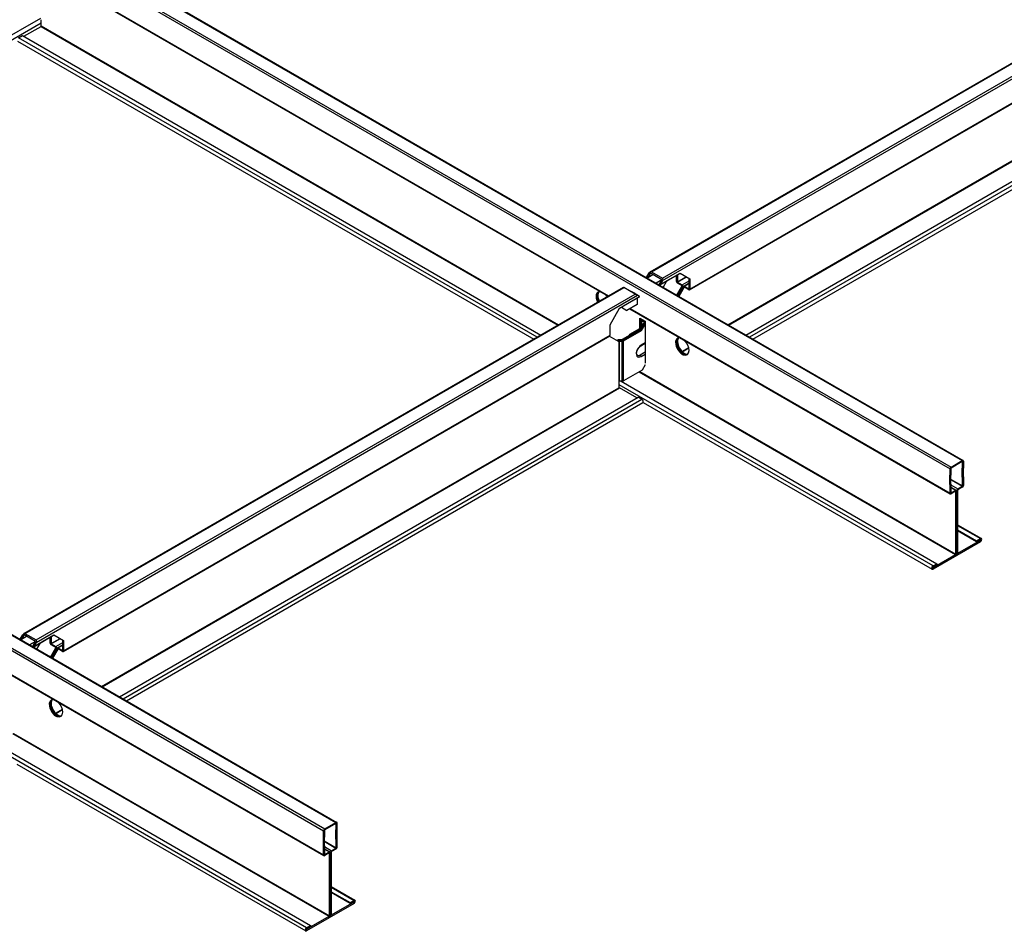
# Model space of a CAD drawing. Units: millimetres. Extents: x -114 to 1795, y 14 to 1195.
# Drawn here: x 1168 to 1502, y 14 to 323 of the extents above; entities that cross this region are included whole.
import ezdxf

# ---------------------------------------------------------------- set-up
doc = ezdxf.new("R2010")
doc.units = ezdxf.units.MM
doc.layers.add('AM_VIS', color=7, linetype='Continuous', lineweight=30)

msp = doc.modelspace()

# ---------------------------------------------------------------- linework, layer by layer
at = {"layer": 'AM_VIS'}
for p, q in [((1173.87, 354.67), (1487.44, 173.63)), ((1174.02, 354.76), (1487.69, 173.66)), ((1381.76, 237.55), (1584.84, 354.8)), ((1382.12, 237.59), (1584.99, 354.71)), ((1169.35, 352.06), (1483.27, 170.82)), ((1170.06, 352.47), (1483.62, 171.43)), ((1385.94, 235.38), (1588.8, 352.51)), ((1385.94, 234.56), (1589.51, 352.1)), ((1178.61, 338.5), (1367.62, 229.38)), ((1178.72, 338.28), (1367.47, 229.3)), ((1395.09, 231.48), (1580.14, 338.32)), ((1395.2, 231.71), (1580.25, 338.54)), ((1175.23, 323.36), (989.68, 216.24)), ((1175.5, 321.77), (991.2, 215.36)), ((1169.56, 317.28), (1175.43, 320.66)), ((1175.43, 320.66), (1350.57, 219.54)), ((1175.5, 320.79), (1175.5, 322.91)), ((1175.5, 320.79), (1350.72, 219.62)), ((1408.07, 219.62), (1583.24, 320.76)), ((1408.21, 219.54), (1583.43, 320.7)), ((1167.79, 316.79), (1169.1, 317.54)), ((1343.4, 215.4), (1167.79, 316.79)), ((1169.1, 317.54), (1344.71, 216.15)), ((1414.08, 216.15), (1589.76, 317.58)), ((1591.07, 316.83), (1415.39, 215.4)), ((1167.47, 315.69), (1342.29, 214.76)), ((1416.5, 214.76), (1591.39, 315.73)), ((1380.63, 235.83), (1381.41, 237.18)), ((1381.69, 237.01), (1380.91, 235.67)), ((1381.69, 237.01), (1381.83, 237.1)), ((1385.65, 234.89), (1381.83, 237.1)), ((1382.12, 237.59), (1385.94, 235.38)), ((1385.07, 233.11), (1391.82, 237.01)), ((1385.16, 233.22), (1391.92, 237.12)), ((1391.92, 237.12), (1395.2, 235.23)), ((1380.63, 235.83), (1380.91, 235.67)), ((1380.91, 235.67), (1382.61, 236.65)), ((1383.68, 233.71), (1385.68, 234.86)), ((1385.68, 234.84), (1383.7, 233.7)), ((1384.87, 233.38), (1385.65, 234.73)), ((1385.94, 234.56), (1385.16, 233.22)), ((1386.16, 232.28), (1387.42, 234.47)), ((1390.67, 234.32), (1390.67, 236.35)), ((1390.96, 236.51), (1390.96, 234.16)), ((1390.96, 234.16), (1394.01, 235.92)), ((1391.03, 234.03), (1394.15, 235.84)), ((1391.03, 234.03), (1392.55, 233.16)), ((1392.55, 232.83), (1391.03, 233.71)), ((1392.55, 233.16), (1394.92, 234.52)), ((1393.07, 232.73), (1394.92, 233.79)), ((1393.32, 232.71), (1394.92, 233.62)), ((1394.92, 231.87), (1394.92, 235.39)), ((1395.2, 235.23), (1395.2, 231.71)), ((961.74, 232.2), (1275.31, 51.16)), ((961.89, 232.28), (1275.56, 51.18)), ((1169.63, 115.08), (1372.71, 232.32)), ((1169.98, 115.11), (1372.85, 232.24)), ((1372.71, 232.32), (1372.85, 232.24)), ((1376.67, 230.03), (1372.85, 232.24)), ((1376.64, 230.16), (1376.35, 230.32)), ((1384.87, 233.38), (1385.16, 233.22)), ((1390.8, 229.6), (1392.58, 232.69)), ((1392.86, 232.52), (1391.08, 229.43)), ((1391.15, 229.39), (1392.94, 232.48)), ((1393.22, 232.32), (1391.44, 229.23)), ((1392.61, 232.75), (1392.9, 232.58)), ((1392.86, 232.52), (1392.98, 232.59)), ((1392.97, 232.54), (1393.26, 232.37)), ((1393.22, 232.32), (1393.32, 232.38)), ((1393.32, 232.71), (1394.84, 231.83)), ((1394.84, 231.5), (1393.32, 232.38)), ((1394.84, 231.83), (1394.92, 231.87)), ((957.22, 229.58), (1271.14, 48.34)), ((957.92, 229.99), (1271.49, 48.95)), ((1173.8, 112.91), (1376.67, 230.03)), ((1173.8, 112.09), (1377.38, 229.62)), ((1371.39, 225.27), (1378.16, 229.18)), ((1371.39, 225.21), (1378.13, 229.11)), ((1376.67, 230.03), (1377.38, 229.62)), ((1377.08, 229.87), (1377.01, 229.83)), ((1377.44, 229.7), (1377.15, 229.86)), ((1377.34, 228.65), (1377.34, 226.54)), ((1378.16, 229.18), (1377.38, 229.62)), ((1368.12, 219.6), (1371.39, 225.27)), ((1371.36, 225.22), (1371.38, 225.21)), ((1372, 225.57), (1373.83, 224.51)), ((1377.34, 226.54), (1373.83, 224.51)), ((1374.79, 225.07), (1483.37, 162.38)), ((1374.94, 225.15), (1483.27, 162.61)), ((1378.12, 220.87), (1378.12, 218.25)), ((1378.12, 220.87), (1378.12, 220.87)), ((1378.4, 220.7), (1378.12, 220.87)), ((1379.39, 220.13), (1378.19, 218.05)), ((1378.26, 221.89), (1380.03, 220.87)), ((1378.26, 220.79), (1378.26, 221.89)), ((1379.04, 221.07), (1378.4, 220.7)), ((1378.4, 218.42), (1378.4, 220.7)), ((1378.48, 220.66), (1379.11, 221.03)), ((1378.48, 220.66), (1378.48, 218.54)), ((1378.76, 220.5), (1378.48, 220.66)), ((1378.55, 221.72), (1378.55, 220.95)), ((1378.62, 220.99), (1378.62, 221.68)), ((1379.39, 220.87), (1378.76, 220.5)), ((1378.76, 219.03), (1378.76, 220.5)), ((1378.9, 221.52), (1378.9, 221.15)), ((1378.9, 221.15), (1379.04, 221.07)), ((1379.04, 221.07), (1379.11, 221.03)), ((1379.11, 221.03), (1379.39, 220.87)), ((1379.39, 220.87), (1380.03, 220.5)), ((1379.39, 220.13), (1380.03, 220.5)), ((1379.68, 219.97), (1379.39, 220.13)), ((1380.03, 220.17), (1379.68, 219.97)), ((1379.75, 219.93), (1380.03, 220.09)), ((1380.03, 220.58), (1379.96, 220.54)), ((1380.03, 220.5), (1379.96, 220.54)), ((1380.03, 220.87), (1380.03, 206.58)), ((1368.12, 216.07), (1368.12, 219.6)), ((1378.19, 218.05), (1372.25, 214.62)), ((1378.55, 217.85), (1372.45, 214.33)), ((1372.54, 214.46), (1378.48, 217.89)), ((1372.73, 214.16), (1378.83, 217.68)), ((1378.12, 218.25), (1374.73, 216.29)), ((1378.26, 218.17), (1378.12, 218.25)), ((1378.19, 218.05), (1378.48, 217.89)), ((1378.48, 217.89), (1379.68, 219.97)), ((1379.75, 219.93), (1378.55, 217.85)), ((1378.55, 217.85), (1378.83, 217.68)), ((1378.83, 217.68), (1380.03, 219.76)), ((1380.03, 219.76), (1379.75, 219.93)), ((1182.96, 109), (1368.01, 215.84)), ((1183.07, 109.23), (1368.12, 216.07)), ((1371.05, 213.93), (1367.87, 215.76)), ((1370.63, 214.42), (1370.41, 214.29)), ((1370.7, 214.13), (1370.91, 214.25)), ((1370.83, 214.12), (1370.77, 214.09)), ((1370.91, 214.25), (1370.91, 214.17)), ((1371.11, 213.96), (1371.05, 213.93)), ((1371.11, 213.96), (1371.11, 198.28)), ((1371.97, 214.55), (1371.19, 214.55)), ((1371.19, 214.25), (1371.19, 214.32)), ((1371.19, 214.32), (1371.97, 214.32)), ((1372.17, 214.26), (1371.39, 214.26)), ((1371.39, 200.48), (1371.39, 214.03)), ((1371.39, 214.03), (1372.17, 214.03)), ((1371.97, 214.32), (1371.97, 214.26)), ((1372.17, 214.03), (1372.17, 200.48)), ((1372.54, 214.38), (1372.54, 214.46)), ((1372.73, 200.61), (1372.73, 214.16)), ((1374.73, 216.29), (1374.52, 215.93)), ((1374.94, 216.17), (1374.73, 216.29)), ((1380.03, 213.49), (1378.65, 212.69)), ((1378.37, 209.4), (1380.03, 210.35)), ((1380.03, 210.35), (1378.38, 209.39)), ((1378.57, 212.52), (1380.03, 213.36)), ((1392.47, 210.62), (1394.78, 211.95)), ((1392.58, 210.52), (1394.81, 211.81)), ((1378.37, 209.4), (1378.38, 209.39)), ((1378.65, 208.91), (1380.03, 209.71)), ((1378.97, 204.21), (1372.73, 200.61)), ((1378.05, 203.68), (1485.14, 141.85)), ((1378.19, 203.76), (1485.21, 141.97)), ((1380.03, 206.05), (1378.97, 204.21)), ((1371.25, 198.27), (1371.25, 200.46)), ((1372.17, 200.48), (1371.39, 200.48)), ((1371.86, 200.48), (1478.81, 138.73)), ((1195.94, 97.15), (1371.11, 198.28)), ((1196.08, 97.07), (1371.3, 198.23)), ((1477.51, 137.97), (1371.25, 199.32)), ((1377.17, 194.84), (1371.3, 198.23)), ((1201.95, 93.68), (1377.63, 195.11)), ((1378.93, 194.35), (1203.26, 92.93)), ((1378.93, 194.35), (1377.63, 195.11)), ((1204.37, 92.28), (1379.26, 193.26)), ((1379.35, 193.36), (1477.18, 136.88)), ((1483.62, 171.43), (1487.44, 173.63)), ((1487.79, 173.43), (1487.79, 171.13)), ((1483.27, 168.52), (1483.27, 170.82)), ((1483.55, 170.98), (1483.55, 168.68)), ((1487.44, 173.31), (1483.62, 171.1)), ((1487.43, 168.01), (1487.43, 171.11)), ((1487.43, 171.11), (1487.51, 170.96)), ((1487.44, 173.31), (1487.51, 173.27)), ((1487.51, 170.96), (1487.51, 173.27)), ((1487.51, 170.96), (1487.79, 171.13)), ((1487.71, 171.08), (1487.71, 168.17)), ((1483.18, 165.56), (1483.18, 168.66)), ((1483.18, 168.66), (1483.27, 168.52)), ((1483.27, 168.52), (1483.55, 168.68)), ((1483.47, 168.63), (1483.47, 165.72)), ((1483.47, 167.39), (1487.51, 165.06)), ((1483.47, 167.23), (1487.44, 164.94)), ((1487.43, 168.01), (1487.71, 168.17)), ((1487.51, 167.96), (1487.43, 168.01)), ((1487.79, 168.12), (1487.51, 167.96)), ((1487.51, 165.06), (1487.51, 167.96)), ((1487.71, 168.17), (1487.79, 168.12)), ((1487.79, 168.12), (1487.79, 165.22)), ((1483.18, 165.56), (1483.47, 165.72)), ((1483.27, 165.51), (1483.18, 165.56)), ((1483.55, 165.67), (1483.27, 165.51)), ((1483.27, 162.61), (1483.27, 165.51)), ((1483.47, 165.72), (1483.55, 165.67)), ((1483.55, 165.67), (1483.55, 162.77)), ((1483.55, 165.43), (1485.92, 164.06)), ((1483.55, 164.7), (1485.39, 163.64)), ((1483.55, 164.53), (1485.14, 163.61)), ((1483.62, 162.73), (1485.14, 163.61)), ((1485.49, 163.49), (1485.57, 163.45)), ((1485.5, 163.41), (1485.5, 142.14)), ((1485.57, 142.18), (1485.57, 163.45)), ((1485.85, 163.61), (1485.85, 142.34)), ((1485.92, 164.06), (1487.44, 164.94)), ((1487.44, 164.61), (1485.92, 163.73)), ((1483.55, 162.77), (1483.62, 162.73)), ((1485.14, 163.28), (1483.62, 162.41)), ((1485.14, 163.28), (1485.21, 163.24)), ((1485.21, 141.97), (1485.21, 163.24)), ((1485.85, 151.91), (1493.88, 147.27)), ((1485.85, 151.69), (1493.56, 147.24)), ((1485.85, 150.18), (1492.25, 146.48)), ((1485.85, 149.97), (1492.25, 146.28)), ((1492.25, 146.48), (1493.56, 147.24)), ((1493.56, 147.04), (1492.25, 146.28)), ((1493.27, 146.87), (1493.56, 146.71)), ((1493.56, 146.18), (1477.51, 136.91)), ((1485.92, 142.3), (1493.56, 146.71)), ((1492.25, 146.28), (1492.25, 146.48)), ((1493.56, 146.71), (1493.56, 146.38)), ((1477.51, 137.44), (1485.14, 141.85)), ((1485.14, 141.52), (1485.92, 141.97)), ((1485.49, 142.05), (1485.67, 141.95)), ((1485.5, 142.22), (1485.57, 142.18)), ((1485.85, 142.34), (1485.92, 142.3)), ((1477.22, 137.28), (1477.51, 137.12)), ((1477.31, 137.56), (1477.51, 137.44)), ((1477.51, 137.97), (1478.81, 138.73)), ((1478.81, 138.52), (1477.51, 137.77)), ((1477.51, 137.12), (1477.51, 137.44)), ((1478.81, 138.73), (1478.81, 138.52)), ((1168.5, 113.36), (1169.28, 114.7)), ((1169.56, 114.54), (1168.78, 113.19)), ((1168.78, 113.19), (1170.48, 114.17)), ((1169.56, 114.54), (1169.7, 114.62)), ((1173.52, 112.42), (1169.7, 114.62)), ((1169.98, 115.11), (1173.8, 112.91)), ((1172.94, 110.64), (1179.69, 114.53)), ((1173.03, 110.74), (1179.79, 114.65)), ((1178.54, 111.84), (1178.54, 113.87)), ((1178.82, 114.04), (1178.82, 111.68)), ((1178.82, 111.68), (1181.88, 113.44)), ((1179.79, 114.65), (1183.07, 112.76)), ((1168.5, 113.36), (1168.78, 113.19)), ((1171.55, 111.24), (1173.54, 112.39)), ((1173.55, 112.36), (1171.57, 111.22)), ((1172.74, 110.91), (1173.52, 112.25)), ((1172.74, 110.91), (1173.03, 110.74)), ((1173.8, 112.09), (1173.03, 110.74)), ((1174.02, 109.8), (1175.29, 112)), ((1178.67, 107.12), (1180.45, 110.21)), ((1178.89, 111.56), (1182.02, 113.36)), ((1178.89, 111.56), (1180.41, 110.68)), ((1180.41, 110.35), (1178.89, 111.23)), ((1180.73, 110.05), (1178.95, 106.96)), ((1180.41, 110.68), (1182.78, 112.05)), ((1180.48, 110.28), (1180.77, 110.11)), ((1180.73, 110.05), (1180.85, 110.11)), ((1180.84, 110.07), (1181.13, 109.9)), ((1180.94, 110.26), (1182.78, 111.32)), ((1181.19, 110.23), (1182.78, 111.15)), ((1181.19, 110.23), (1182.71, 109.35)), ((1182.78, 109.4), (1182.78, 112.92)), ((1183.07, 112.76), (1183.07, 109.23)), ((1179.02, 106.92), (1180.8, 110.01)), ((1181.09, 109.84), (1179.3, 106.76)), ((1181.09, 109.84), (1181.19, 109.91)), ((1182.71, 109.03), (1181.19, 109.91)), ((1182.71, 109.35), (1182.78, 109.4)), ((1162.66, 102.59), (1271.24, 39.91)), ((1162.81, 102.68), (1271.14, 40.14)), ((1180.34, 88.14), (1182.65, 89.47)), ((1180.45, 88.04), (1182.68, 89.33)), ((1165.92, 81.21), (1273.01, 19.38)), ((1166.06, 81.29), (1273.08, 19.5)), ((1265.37, 15.5), (1159.12, 76.84)), ((1159.73, 78), (1266.68, 16.25)), ((1167.22, 70.88), (1265.05, 14.4)), ((1271.49, 48.95), (1275.31, 51.16)), ((1275.31, 50.83), (1271.49, 48.63)), ((1275.31, 50.83), (1275.38, 50.79)), ((1275.38, 48.49), (1275.38, 50.79)), ((1275.66, 50.95), (1275.66, 48.65)), ((1271.14, 46.04), (1271.14, 48.34)), ((1271.42, 48.5), (1271.42, 46.2)), ((1275.29, 45.53), (1275.29, 48.64)), ((1275.29, 48.64), (1275.38, 48.49)), ((1275.38, 48.49), (1275.66, 48.65)), ((1275.58, 48.6), (1275.58, 45.7)), ((1271.05, 43.08), (1271.05, 46.19)), ((1271.05, 46.19), (1271.14, 46.04)), ((1271.14, 46.04), (1271.42, 46.2)), ((1271.33, 46.15), (1271.33, 43.25)), ((1271.33, 44.92), (1275.38, 42.59)), ((1271.33, 44.76), (1275.31, 42.46)), ((1275.29, 45.53), (1275.58, 45.7)), ((1275.38, 45.48), (1275.29, 45.53)), ((1275.66, 45.65), (1275.38, 45.48)), ((1275.38, 42.59), (1275.38, 45.48)), ((1275.58, 45.7), (1275.66, 45.65)), ((1275.66, 45.65), (1275.66, 42.75)), ((1271.05, 43.08), (1271.33, 43.25)), ((1271.14, 43.03), (1271.05, 43.08)), ((1271.42, 43.2), (1271.14, 43.03)), ((1271.14, 40.14), (1271.14, 43.03)), ((1271.33, 43.25), (1271.42, 43.2)), ((1271.42, 43.2), (1271.42, 40.3)), ((1271.42, 42.95), (1273.79, 41.58)), ((1271.42, 42.22), (1273.26, 41.16)), ((1271.42, 42.05), (1273.01, 41.14)), ((1271.42, 40.3), (1271.49, 40.26)), ((1271.49, 40.26), (1273.01, 41.14)), ((1273.01, 40.81), (1271.49, 39.93)), ((1273.01, 40.81), (1273.08, 40.77)), ((1273.08, 19.5), (1273.08, 40.77)), ((1273.35, 41.02), (1273.43, 40.97)), ((1273.36, 40.93), (1273.36, 19.66)), ((1273.43, 19.7), (1273.43, 40.97)), ((1273.72, 41.14), (1273.72, 19.87)), ((1273.79, 41.58), (1275.31, 42.46)), ((1275.31, 42.14), (1273.79, 41.26)), ((1273.72, 29.43), (1281.75, 24.8)), ((1273.72, 29.22), (1281.42, 24.77)), ((1273.72, 27.7), (1280.12, 24.01)), ((1273.72, 27.5), (1280.12, 23.81)), ((1281.42, 23.7), (1265.37, 14.44)), ((1273.79, 19.83), (1281.42, 24.23)), ((1280.12, 24.01), (1281.42, 24.77)), ((1281.42, 24.56), (1280.12, 23.81)), ((1280.12, 23.81), (1280.12, 24.01)), ((1281.14, 24.4), (1281.42, 24.23)), ((1281.42, 24.23), (1281.42, 23.91)), ((1265.37, 14.97), (1273.01, 19.38)), ((1273.01, 19.05), (1273.79, 19.5)), ((1273.36, 19.74), (1273.43, 19.7)), ((1273.36, 19.58), (1273.54, 19.47)), ((1273.72, 19.87), (1273.79, 19.83)), ((1265.09, 14.8), (1265.37, 14.64)), ((1265.17, 15.08), (1265.37, 14.97)), ((1265.37, 15.5), (1266.68, 16.25)), ((1266.68, 16.05), (1265.37, 15.29)), ((1265.37, 14.64), (1265.37, 14.97)), ((1266.68, 16.25), (1266.68, 16.05))]:
    msp.add_line(p, q, dxfattribs=at)
for centre, major_axis, start_param, end_param in [((1175.43, 320.75), (0.05, 0.0866), 3.926991, 5.497787), ((1381.76, 236.97), (0.354, 0.612), 0, 1.570796), ((1381.76, 236.97), (0.071, 0.122), 0, 1.570796), ((1385.58, 234.77), (0.071, 0.122), 4.712389, 6.283185), ((1385.58, 234.77), (0.354, 0.612), 4.712389, 6.283185), ((1391.03, 234.11), (0.25, -0.433), 3.926991, 5.497787), ((1391.03, 234.11), (0.05, -0.0866), 3.926991, 5.497787), ((1365.68, 227.85), (1.62, -2.81), 2.715122, 4.601832), ((1365.96, 228.01), (1.63, -2.81), 3.228731, 3.926991), ((1366.03, 228.05), (1.62, -2.81), 3.250594, 3.926991), ((1366.31, 228.22), (1.63, -2.81), 3.33868, 3.926991), ((1392.55, 232.75), (0.25, -0.433), 0.885574, 2.356194), ((1392.55, 232.75), (0.05, -0.0866), 1.309043, 2.356194), ((1392.51, 232.73), (0.071, 0.122), 4.712389, 5.236034), ((1392.51, 232.73), (0.354, 0.612), 4.712389, 4.812564), ((1393.29, 232.28), (0.354, 0.612), 1.470621, 1.570796), ((1393.32, 232.3), (0.25, -0.433), 2.356194, 3.826815), ((1393.29, 232.28), (0.071, 0.122), 1.047151, 1.570796), ((1393.32, 232.3), (0.05, -0.0866), 2.356194, 3.403346), ((1394.84, 231.91), (0.05, -0.0866), 5.497787, 7.068583), ((1394.84, 231.91), (0.25, -0.433), 5.497787, 7.068583), ((1365.96, 228.01), (1.63, -2.81), 3.926991, 4.601832), ((1366.03, 228.05), (1.62, -2.81), 3.926991, 4.601832), ((1366.31, 228.22), (1.63, -2.81), 3.926991, 4.601832), ((1365.68, 227.85), (1.62, -2.81), 1.681353, 1.997267), ((1367.76, 216.27), (0.25, -0.433), 0, 0.785398), ((1371.19, 214.09), (0.8, 0), 1.570796, 2.356194), ((1371.39, 213.8), (0.8, 0), 1.570796, 2.356194), ((1371.19, 214.09), (0.4, 0), 1.570796, 2.356194), ((1371.39, 213.8), (0.4, 0), 1.570796, 2.356194), ((1371.97, 214.78), (0.4, 0), 4.712389, 5.497787), ((1371.97, 214.78), (0.8, 0), 4.712389, 5.497787), ((1372.17, 214.49), (0.4, 0), 4.712389, 5.497787), ((1372.17, 214.49), (0.8, 0), 4.712389, 5.497787), ((1392.62, 212.29), (1.62, -2.81), 2.715122, 7.068583), ((1392.9, 212.46), (1.63, -2.81), 3.228731, 3.926991), ((1392.9, 212.46), (1.63, -2.81), 3.926991, 6.196047), ((1392.97, 212.5), (1.62, -2.81), 3.250594, 3.926991), ((1392.97, 212.5), (1.62, -2.81), 3.926991, 6.174184), ((1393.25, 212.66), (1.63, -2.81), 3.33868, 3.926991), ((1393.25, 212.66), (1.63, -2.81), 3.926991, 6.086098), ((1392.62, 212.29), (1.62, -2.81), 0.785398, 1.997267), ((1378.65, 210.8), (1.16, 2), 0.785398, 3.926991), ((1378.38, 212.85), (0.195, -0.338), 0, 0.785398), ((1378.37, 210.97), (0.96, 1.67), 3.14574, 3.926991), ((1378.38, 210.96), (0.96, 1.67), 3.141593, 3.926991), ((1378.38, 209.07), (0.195, -0.338), 0.785398, 2.356194), ((1371.39, 200.24), (0.4, 0), 1.570796, 1.929116), ((1372.17, 200.94), (0.8, 0), 4.712389, 5.497787), ((1371.3, 198.31), (0.05, -0.0866), 4.802353, 5.497787), ((1378.93, 193.82), (0.325, -0.563), 0, 2.356194), ((1487.44, 173.22), (0.25, 0.433), 5.497787, 7.068583), ((1483.62, 171.02), (0.25, 0.433), 0.785398, 2.356194), ((1483.62, 171.02), (0.05, 0.0866), 0.785398, 2.356194), ((1487.44, 173.22), (0.05, 0.0866), 5.497787, 7.068583), ((1485.14, 163.2), (0.25, 0.433), 5.497787, 7.068583), ((1485.92, 163.65), (0.25, 0.433), 0.785398, 2.356194), ((1485.92, 163.65), (0.05, 0.0866), 0.785398, 2.356194), ((1487.44, 165.02), (0.25, 0.433), 3.926991, 5.497787), ((1487.44, 165.02), (0.05, 0.0866), 3.926991, 5.497787), ((1483.62, 162.81), (0.25, 0.433), 2.356194, 3.926991), ((1483.62, 162.81), (0.05, 0.0866), 2.356194, 3.926991), ((1485.14, 163.2), (0.05, 0.0866), 5.497787, 7.068583), ((1493.56, 146.71), (0.325, 0.563), 3.926991, 7.068583), ((1493.56, 146.71), (0.2, 0.346), 3.926988, 7.068583), ((1485.14, 141.93), (0.25, 0.433), 3.926991, 5.497787), ((1485.14, 141.93), (0.05, 0.0866), 3.926991, 5.497787), ((1485.92, 142.38), (0.25, 0.433), 2.356194, 3.926991), ((1485.92, 142.38), (0.05, 0.0866), 2.356194, 3.926991), ((1477.51, 137.44), (0.325, 0.563), 0.785398, 3.926991), ((1477.51, 137.44), (0.2, 0.346), 0.785398, 3.926993), ((1169.63, 114.5), (0.354, 0.612), 0, 1.570796), ((1169.63, 114.5), (0.071, 0.122), 0, 1.570796), ((1173.45, 112.29), (0.071, 0.122), 4.712389, 6.283185), ((1173.45, 112.29), (0.354, 0.612), 4.712389, 6.283185), ((1178.89, 111.64), (0.25, -0.433), 3.926991, 5.497787), ((1178.89, 111.64), (0.05, -0.0866), 3.926991, 5.497787), ((1180.41, 110.27), (0.25, -0.433), 0.885574, 2.356194), ((1180.41, 110.27), (0.05, -0.0866), 1.309043, 2.356194), ((1180.38, 110.25), (0.071, 0.122), 4.712389, 5.236034), ((1180.38, 110.25), (0.354, 0.612), 4.712389, 4.812564), ((1181.16, 109.8), (0.354, 0.612), 1.470621, 1.570796), ((1181.19, 109.82), (0.25, -0.433), 2.356194, 3.826815), ((1181.16, 109.8), (0.071, 0.122), 1.047151, 1.570796), ((1181.19, 109.82), (0.05, -0.0866), 2.356194, 3.403346), ((1182.71, 109.44), (0.05, -0.0866), 5.497787, 7.068583), ((1182.71, 109.44), (0.25, -0.433), 5.497787, 7.068583), ((1180.49, 89.82), (1.62, -2.81), 2.715122, 7.068583), ((1180.77, 89.98), (1.63, -2.81), 3.228731, 3.926991), ((1180.77, 89.98), (1.63, -2.81), 3.926991, 6.196047), ((1180.84, 90.02), (1.62, -2.81), 3.250594, 3.926991), ((1180.84, 90.02), (1.62, -2.81), 3.926991, 6.174184), ((1181.12, 90.19), (1.63, -2.81), 3.33868, 3.926991), ((1181.12, 90.19), (1.63, -2.81), 3.926991, 6.086098), ((1180.49, 89.82), (1.62, -2.81), 0.785398, 1.997267), ((1275.31, 50.75), (0.25, 0.433), 5.497787, 7.068583), ((1275.31, 50.75), (0.05, 0.0866), 5.497787, 7.068583), ((1271.49, 48.55), (0.25, 0.433), 0.785398, 2.356194), ((1271.49, 48.55), (0.05, 0.0866), 0.785398, 2.356194), ((1271.49, 40.34), (0.25, 0.433), 2.356194, 3.926991), ((1271.49, 40.34), (0.05, 0.0866), 2.356194, 3.926991), ((1273.01, 40.73), (0.25, 0.433), 5.497787, 7.068583), ((1273.01, 40.73), (0.05, 0.0866), 5.497787, 7.068583), ((1273.79, 41.18), (0.25, 0.433), 0.785398, 2.356194), ((1273.79, 41.18), (0.05, 0.0866), 0.785398, 2.356194), ((1275.31, 42.54), (0.25, 0.433), 3.926991, 5.497787), ((1275.31, 42.54), (0.05, 0.0866), 3.926991, 5.497787), ((1281.42, 24.23), (0.325, 0.563), 3.926991, 7.068583), ((1281.42, 24.23), (0.2, 0.346), 3.926988, 7.068583), ((1273.01, 19.46), (0.25, 0.433), 3.926991, 5.497787), ((1273.01, 19.46), (0.05, 0.0866), 3.926991, 5.497787), ((1273.79, 19.91), (0.25, 0.433), 2.356194, 3.926991), ((1273.79, 19.91), (0.05, 0.0866), 2.356194, 3.926991), ((1265.37, 14.97), (0.325, 0.563), 0.785398, 3.926991), ((1265.37, 14.97), (0.2, 0.346), 0.785398, 3.926993)]:
    msp.add_ellipse(centre, major_axis=major_axis, ratio=0.57735, start_param=start_param, end_param=end_param, dxfattribs=at)
for points, degree, knots in [([(1391.82, 237.01), (1391.83, 237.02), (1391.84, 237.02), (1391.87, 237.04), (1391.89, 237.06), (1391.91, 237.08), (1391.91, 237.09), (1391.92, 237.11), (1391.92, 237.11), (1391.92, 237.12)], 3, [0.899618, 0.899618, 0.899618, 0.899618, 0.9170044, 0.9170044, 0.9585022, 0.9585022, 0.9792511, 0.9792511, 1, 1, 1, 1]), ([(1380.71, 235.42), (1380.7, 235.45), (1380.7, 235.48), (1380.67, 235.58), (1380.66, 235.64), (1380.64, 235.73), (1380.64, 235.75), (1380.63, 235.8), (1380.63, 235.81), (1380.63, 235.83)], 3, [0.8065926, 0.8065926, 0.8065926, 0.8065926, 0.8340087, 0.8340087, 0.9170044, 0.9170044, 0.9585022, 0.9585022, 1, 1, 1, 1]), ([(1380.99, 235.26), (1380.99, 235.29), (1380.98, 235.31), (1380.96, 235.41), (1380.94, 235.48), (1380.93, 235.56), (1380.92, 235.59), (1380.92, 235.62), (1380.92, 235.63), (1380.92, 235.65), (1380.91, 235.66), (1380.91, 235.67)], 3, [0.8065926, 0.8065926, 0.8065926, 0.8065926, 0.8340087, 0.8340087, 0.9170044, 0.9170044, 0.9585022, 0.9585022, 0.9792511, 0.9792511, 1, 1, 1, 1]), ([(1376.35, 230.32), (1376.23, 230.39), (1376.08, 230.47), (1375.69, 230.66), (1375.43, 230.78), (1375.18, 230.9), (1375.17, 230.9), (1375.17, 230.9)], 3, [0.2113249, 0.2113249, 0.2113249, 0.2113249, 0.3323425, 0.3323425, 0.4976429, 0.4976429, 0.5, 0.5, 0.5, 0.5]), ([(1376.99, 229.85), (1376.99, 229.86), (1376.98, 229.88), (1376.96, 229.92), (1376.95, 229.94), (1376.89, 229.99), (1376.83, 230.04), (1376.62, 230.18), (1376.42, 230.28), (1375.97, 230.5), (1375.72, 230.62), (1375.46, 230.73), (1375.46, 230.73), (1375.45, 230.74)], 3, [0, 0, 0, 0, 0.0419883, 0.0419883, 0.0839766, 0.0839766, 0.1679531, 0.1679531, 0.3323425, 0.3323425, 0.4976429, 0.4976429, 0.5, 0.5, 0.5, 0.5]), ([(1384.57, 233.19), (1384.6, 233.2), (1384.63, 233.21), (1384.72, 233.24), (1384.78, 233.27), (1384.83, 233.31), (1384.85, 233.32), (1384.87, 233.35), (1384.87, 233.36), (1384.87, 233.38)], 3, [0.8065926, 0.8065926, 0.8065926, 0.8065926, 0.8340087, 0.8340087, 0.9170044, 0.9170044, 0.9585022, 0.9585022, 1, 1, 1, 1]), ([(1384.86, 233.03), (1384.88, 233.04), (1384.91, 233.04), (1385, 233.08), (1385.06, 233.1), (1385.12, 233.14), (1385.13, 233.16), (1385.15, 233.18), (1385.15, 233.19), (1385.16, 233.2), (1385.16, 233.21), (1385.16, 233.22)], 3, [0.8065926, 0.8065926, 0.8065926, 0.8065926, 0.8340087, 0.8340087, 0.9170044, 0.9170044, 0.9585022, 0.9585022, 0.9792511, 0.9792511, 1, 1, 1, 1]), ([(1377.08, 229.87), (1377.09, 229.88), (1377.11, 229.88), (1377.16, 229.86), (1377.21, 229.82), (1377.33, 229.71), (1377.4, 229.65), (1377.47, 229.58), (1377.47, 229.57), (1377.47, 229.57)], 3, [0.1003819, 0.1003819, 0.1003819, 0.1003819, 0.1679531, 0.1679531, 0.3323425, 0.3323425, 0.4976429, 0.4976429, 0.5, 0.5, 0.5, 0.5]), ([(1377.44, 229.7), (1377.47, 229.68), (1377.51, 229.65), (1377.61, 229.55), (1377.68, 229.48), (1377.75, 229.41), (1377.75, 229.41), (1377.75, 229.41)], 3, [0.2113249, 0.2113249, 0.2113249, 0.2113249, 0.3323425, 0.3323425, 0.4976429, 0.4976429, 0.5, 0.5, 0.5, 0.5]), ([(1378.13, 229.11), (1378.14, 229.11), (1378.14, 229.11), (1378.15, 229.12), (1378.15, 229.13), (1378.16, 229.15), (1378.16, 229.16), (1378.16, 229.18)], 3, [0.8996181, 0.8996181, 0.8996181, 0.8996181, 0.9170044, 0.9170044, 0.9585022, 0.9585022, 1, 1, 1, 1]), ([(1371.38, 225.21), (1371.38, 225.21), (1371.39, 225.21), (1371.39, 225.22), (1371.39, 225.22), (1371.39, 225.24), (1371.39, 225.24), (1371.39, 225.25), (1371.39, 225.26), (1371.39, 225.27)], 3, [0.8807921, 0.8807921, 0.8807921, 0.8807921, 0.9170044, 0.9170044, 0.9585022, 0.9585022, 0.9792511, 0.9792511, 1, 1, 1, 1]), ([(1377.41, 209.3), (1377.38, 209.32), (1377.35, 209.34), (1377.32, 209.37), (1377.29, 209.41), (1377.26, 209.45), (1377.24, 209.49), (1377.21, 209.55), (1377.19, 209.6), (1377.17, 209.65), (1377.16, 209.7), (1377.15, 209.75), (1377.14, 209.81), (1377.14, 209.87), (1377.13, 209.93), (1377.13, 209.99), (1377.13, 210.06), (1377.13, 210.12), (1377.14, 210.19), (1377.14, 210.26), (1377.15, 210.33), (1377.17, 210.4), (1377.18, 210.48), (1377.2, 210.55), (1377.22, 210.63), (1377.24, 210.71), (1377.26, 210.78), (1377.29, 210.86), (1377.32, 210.94), (1377.35, 211.02), (1377.39, 211.1), (1377.42, 211.18), (1377.46, 211.26), (1377.5, 211.34), (1377.54, 211.42), (1377.59, 211.49), (1377.64, 211.57), (1377.68, 211.64), (1377.73, 211.71), (1377.79, 211.79), (1377.84, 211.85), (1377.89, 211.92), (1377.95, 211.99), (1378.01, 212.05), (1378.06, 212.11), (1378.12, 212.17), (1378.18, 212.22), (1378.23, 212.27), (1378.29, 212.32), (1378.35, 212.37), (1378.41, 212.41), (1378.46, 212.45), (1378.52, 212.48), (1378.57, 212.52)], 1, [2.356194, 2.356194, 2.415099, 2.474004, 2.532909, 2.591814, 2.650719, 2.709624, 2.768529, 2.827433, 2.86993, 2.912426, 2.954922, 2.997419, 3.039915, 3.082412, 3.124908, 3.165828, 3.206749, 3.247669, 3.28859, 3.32951, 3.370431, 3.411351, 3.4531, 3.494848, 3.536596, 3.578344, 3.620092, 3.66184, 3.703588, 3.746025, 3.788462, 3.830899, 3.873336, 3.915773, 3.95821, 4.000647, 4.043231, 4.085816, 4.128401, 4.170986, 4.213571, 4.256156, 4.29874, 4.340888, 4.383035, 4.425183, 4.46733, 4.509477, 4.551625, 4.593772, 4.633311, 4.67285, 4.712389, 4.712389]), ([(1371.25, 198.27), (1371.24, 198.28), (1371.23, 198.28), (1371.18, 198.28), (1371.14, 198.28), (1371.11, 198.28)], 3, [0.7701779, 0.7701779, 0.7701779, 0.7701779, 0.8004207, 0.8004207, 0.9500593, 0.9500593, 0.9500593, 0.9500593]), ([(1179.69, 114.53), (1179.7, 114.54), (1179.71, 114.55), (1179.74, 114.57), (1179.76, 114.59), (1179.78, 114.61), (1179.78, 114.62), (1179.79, 114.63), (1179.79, 114.64), (1179.79, 114.65)], 3, [0.899618, 0.899618, 0.899618, 0.899618, 0.9170044, 0.9170044, 0.9585022, 0.9585022, 0.9792511, 0.9792511, 1, 1, 1, 1]), ([(1168.58, 112.95), (1168.57, 112.97), (1168.57, 113), (1168.54, 113.1), (1168.53, 113.17), (1168.51, 113.25), (1168.51, 113.28), (1168.5, 113.32), (1168.5, 113.34), (1168.5, 113.36)], 3, [0.8065926, 0.8065926, 0.8065926, 0.8065926, 0.8340087, 0.8340087, 0.9170044, 0.9170044, 0.9585022, 0.9585022, 1, 1, 1, 1]), ([(1168.86, 112.78), (1168.86, 112.81), (1168.85, 112.84), (1168.82, 112.94), (1168.81, 113.01), (1168.79, 113.09), (1168.79, 113.11), (1168.79, 113.15), (1168.78, 113.16), (1168.78, 113.18), (1168.78, 113.18), (1168.78, 113.19)], 3, [0.8065926, 0.8065926, 0.8065926, 0.8065926, 0.8340087, 0.8340087, 0.9170044, 0.9170044, 0.9585022, 0.9585022, 0.9792511, 0.9792511, 1, 1, 1, 1]), ([(1172.44, 110.72), (1172.47, 110.73), (1172.49, 110.73), (1172.59, 110.77), (1172.64, 110.79), (1172.7, 110.83), (1172.72, 110.85), (1172.74, 110.88), (1172.74, 110.89), (1172.74, 110.91)], 3, [0.8065926, 0.8065926, 0.8065926, 0.8065926, 0.8340087, 0.8340087, 0.9170044, 0.9170044, 0.9585022, 0.9585022, 1, 1, 1, 1]), ([(1172.72, 110.55), (1172.75, 110.56), (1172.78, 110.57), (1172.87, 110.6), (1172.93, 110.63), (1172.98, 110.67), (1173, 110.68), (1173.02, 110.7), (1173.02, 110.71), (1173.02, 110.73), (1173.03, 110.73), (1173.03, 110.74)], 3, [0.8065926, 0.8065926, 0.8065926, 0.8065926, 0.8340087, 0.8340087, 0.9170044, 0.9170044, 0.9585022, 0.9585022, 0.9792511, 0.9792511, 1, 1, 1, 1])]:
    msp.add_open_spline(points, degree=degree, knots=knots, dxfattribs=at)

doc.saveas('drawing.dxf')
